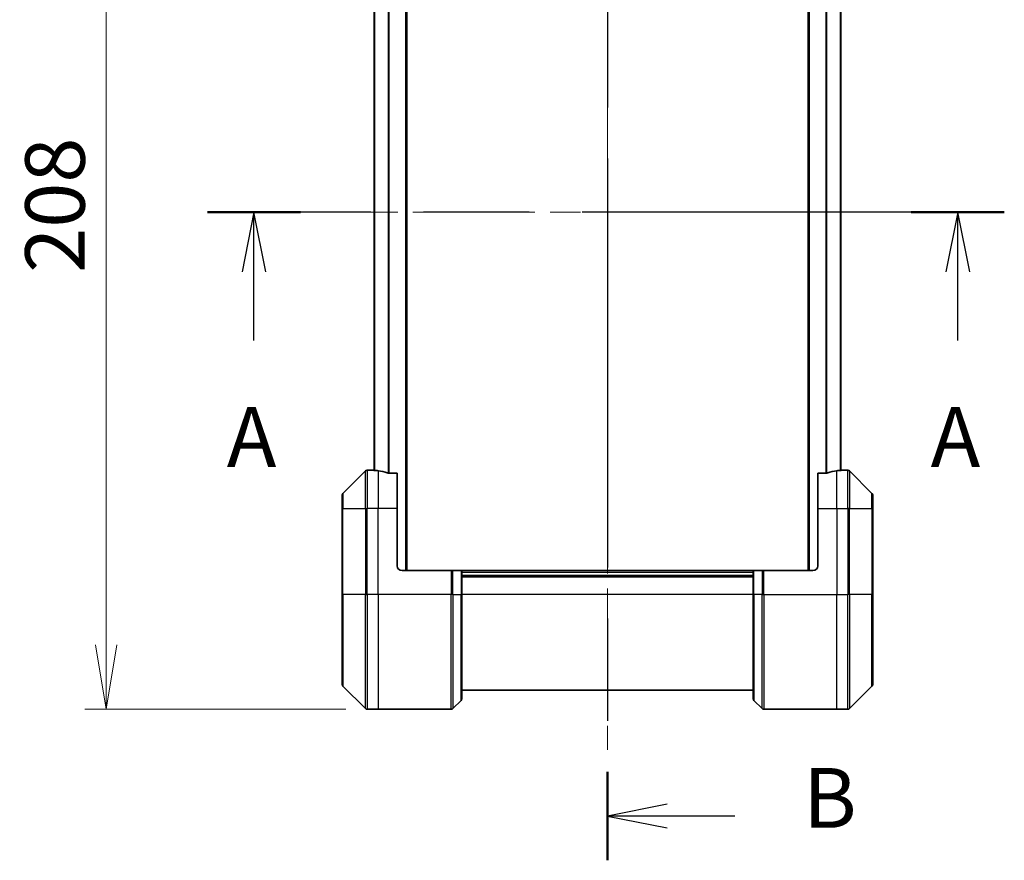
# Model space of a CAD drawing. Units: millimetres. Extents: x 65 to 7359, y 36 to 1441.
# Drawn here: x 2584 to 2790, y 593 to 769 of the extents above; entities that cross this region are included whole.
import ezdxf

# ---------------------------------------------------------------- set-up
doc = ezdxf.new("R2010")
doc.units = ezdxf.units.MM
doc.header["$LTSCALE"] = 4.5
doc.linetypes.add('CHAIN', pattern=[0.3543, 0.2362, -0.0295, 0.0591, -0.0295])
doc.layers.get('Defpoints').update_dxf_attribs({"lineweight": 25})
for name, color, linetype, lineweight in [('Centerline (ISO)', 131, 'Continuous', 18), ('Dimension (ISO)', 7, 'Continuous', 18), ('Section Line (ISO)', 7, 'CHAIN', 25), ('Visible (ISO)', 7, 'Continuous', 35), ('Visible Narrow (ISO)', 7, 'Continuous', 25)]:
    doc.layers.add(name, color=color, linetype=linetype, lineweight=lineweight)
doc.styles.add('Note Text (TK)', font='MS PGothic.ttf')
doc.dimstyles.new('Default - Method 1b (TK)', dxfattribs={"dimscale": 4.5, "dimtxt": 2.5, "dimasz": 2.5, "dimexe": 1, "dimexo": 1.5, "dimgap": 1, "dimtad": 1, "dimtoh": 1, "dimdsep": 46, "dimtxsty": 'Note Text (TK)', "dimblk": 'OPEN', "dimcen": 0.09, "dimdle": 5, "dimclrd": 100, "dimclre": 100, "dimclrt": 7, "dimadec": 1, "dimazin": 1, "dimtfac": 1, "dimtmove": 0, "dimatfit": 3, "dimldrblk": 'OPEN', "dimfxl": 1, "dimtolj": 1, "dimlwd": -1, "dimlwe": -1, "dimarcsym": 0})

# ---------------------------------------------------------------- blocks, each defined once
blk = doc.blocks.new('2dTransSection3')
at = {"layer": 'Section Line (ISO)', "linetype": 'CHAIN', "ltscale": 16.093882}
blk.add_line((180.868, 174.368), (180.868, 119.348), dxfattribs=at)
at = {"layer": 'Section Line (ISO)', "linetype": 'Continuous', "lineweight": 50}
for p, q in [((180.868, 174.368), (180.868, 170.666)), ((180.868, 123.05), (180.868, 119.348))]:
    blk.add_line(p, q, dxfattribs=at)
at = {"layer": 'Section Line (ISO)', "linetype": 'Continuous'}
for p, q in [((183.368, 173.017), (180.868, 172.517)), ((183.368, 172.517), (180.868, 172.517)), ((180.868, 172.517), (183.368, 172.017)), ((186.199, 172.517), (183.368, 172.517)), ((183.368, 121.699), (180.868, 121.199)), ((183.368, 121.199), (180.868, 121.199)), ((180.868, 121.199), (183.368, 120.699)), ((186.199, 121.199), (183.368, 121.199))]:
    blk.add_line(p, q, dxfattribs=at)
at = {"layer": 'Section Line (ISO)', "char_height": 2.5, "attachment_point": 7, "style": 'Note Text (TK)'}
for insert in [(189.055, 171.245), (189.055, 119.927)]:
    blk.add_mtext('B', dxfattribs=dict(at, insert=insert))
blk = doc.blocks.new('2dTransSection0')
at = {"layer": 'Section Line (ISO)', "linetype": 'CHAIN', "ltscale": 16.628809}
blk.add_line((197.476, 146.466), (164.126, 146.466), dxfattribs=at)
at = {"layer": 'Section Line (ISO)', "linetype": 'Continuous', "lineweight": 50}
for p, q in [((168.018, 146.466), (164.126, 146.466)), ((197.476, 146.466), (193.584, 146.466))]:
    blk.add_line(p, q, dxfattribs=at)
at = {"layer": 'Section Line (ISO)', "linetype": 'Continuous'}
for p, q in [((166.072, 146.466), (165.572, 143.966)), ((166.072, 143.966), (166.072, 146.466)), ((166.572, 143.966), (166.072, 146.466)), ((195.53, 146.466), (195.03, 143.966)), ((195.53, 143.966), (195.53, 146.466)), ((196.03, 143.966), (195.53, 146.466)), ((166.072, 141.1), (166.072, 143.966)), ((195.53, 141.1), (195.53, 143.966))]:
    blk.add_line(p, q, dxfattribs=at)
at = {"layer": 'Section Line (ISO)', "char_height": 2.5, "attachment_point": 7, "style": 'Note Text (TK)'}
for insert in [(164.936, 135.027), (194.394, 135.027)]:
    blk.add_mtext('A', dxfattribs=dict(at, insert=insert))
blk = doc.blocks.new('_Open')
at = {"color": 0, "linetype": 'ByBlock', "lineweight": -2}
for p, q in [((-1, 0.167), (0, 0)), ((-1, -0.167), (0, 0)), ((0, 0), (-1, 0))]:
    blk.add_line(p, q, dxfattribs=at)
blk = doc.blocks.new('*D51')
at = {"layer": 'Defpoints', "color": 0}
for p in [(2659.38, 832.33), (2602.48, 624.33), (2659.38, 624.33)]:
    blk.add_point(p, dxfattribs=at)
at = {"layer": 'Dimension (ISO)', "color": 100}
for p, q in [((2652.63, 832.33), (2597.98, 832.33)), ((2602.48, 818.83), (2602.48, 637.83)), ((2652.63, 624.33), (2597.98, 624.33))]:
    blk.add_line(p, q, dxfattribs=at)
at = {"layer": 'Dimension (ISO)', "color": 100, "xscale": 13.5, "yscale": 13.5, "zscale": 13.5}
for p, rotation in [((2602.48, 832.33), 90), ((2602.48, 624.33), 270)]:
    blk.add_blockref('_Open', p, dxfattribs=dict(at, rotation=rotation))
at = {"layer": 'Dimension (ISO)', "color": 7, "insert": (2591.76, 715.63), "char_height": 11.25, "attachment_point": 4, "rotation": 90, "style": 'Note Text (TK)'}
blk.add_mtext('\\A1;\\fMS PGothic|b0|i0;{\\H12.4500;208', dxfattribs=at)

msp = doc.modelspace()

# ---------------------------------------------------------------- linework, layer by layer
at = {"layer": 'Centerline (ISO)', "linetype": 'CHAIN', "ltscale": 23.990969}
for p, q in [((2707.381, 840.828), (2707.381, 615.828)), ((2768.681, 728.328), (2646.081, 728.328))]:
    msp.add_line(p, q, dxfattribs=at)
at = {"layer": 'Visible (ISO)'}
for p, q in [((2665.381, 653.328), (2665.381, 803.328)), ((2749.381, 803.328), (2749.381, 653.328)), ((2658.581, 782.356), (2658.581, 674.3)), ((2756.181, 674.3), (2756.181, 782.356)), ((2656.734, 674.182), (2652.027, 669.475)), ((2658.381, 674.328), (2657.088, 674.328)), ((2658.581, 674.328), (2658.381, 674.328)), ((2658.381, 674.328), (2658.381, 674.32)), ((2756.381, 674.328), (2756.181, 674.328)), ((2756.381, 674.32), (2756.381, 674.328)), ((2756.381, 674.328), (2757.674, 674.328)), ((2762.734, 669.475), (2758.027, 674.182)), ((2663.381, 673.745), (2661.489, 673.745)), ((2663.381, 673.745), (2663.381, 666.328)), ((2753.272, 673.745), (2751.381, 673.745)), ((2751.381, 666.328), (2751.381, 673.745)), ((2651.881, 666.328), (2651.881, 669.121)), ((2762.881, 669.121), (2762.881, 666.328)), ((2651.881, 666.328), (2651.881, 648.328)), ((2663.381, 654.328), (2663.381, 666.328)), ((2751.381, 666.328), (2751.381, 654.328)), ((2762.881, 648.328), (2762.881, 666.328)), ((2664.381, 653.328), (2674.674, 653.328)), ((2674.674, 653.328), (2675.027, 653.328)), ((2676.734, 653.328), (2675.027, 653.328)), ((2676.734, 653.328), (2676.881, 653.328)), ((2737.881, 653.328), (2676.881, 653.328)), ((2676.881, 648.328), (2676.881, 653.328)), ((2737.881, 653.328), (2738.027, 653.328)), ((2737.881, 653.328), (2737.881, 648.328)), ((2739.734, 653.328), (2738.027, 653.328)), ((2739.734, 653.328), (2740.088, 653.328)), ((2750.381, 653.328), (2740.088, 653.328)), ((2737.881, 652.328), (2676.881, 652.328)), ((2651.881, 629.535), (2651.881, 648.328)), ((2676.881, 648.328), (2676.881, 626.535)), ((2737.881, 626.535), (2737.881, 648.328)), ((2762.881, 648.328), (2762.881, 629.535)), ((2652.027, 629.182), (2656.734, 624.475)), ((2758.027, 624.475), (2762.734, 629.182)), ((2676.881, 628.328), (2737.881, 628.328)), ((2659.381, 624.328), (2657.088, 624.328)), ((2674.674, 624.328), (2659.381, 624.328)), ((2675.027, 624.475), (2676.734, 626.182)), ((2739.734, 624.475), (2738.027, 626.182)), ((2740.088, 624.328), (2755.381, 624.328)), ((2755.381, 624.328), (2757.674, 624.328))]:
    msp.add_line(p, q, dxfattribs=at)
for centre, radius, start, end in [((2657.088, 673.828), 0.5, 90, 135), ((2757.674, 673.828), 0.5, 45, 90), ((2652.381, 669.121), 0.5, 135, 180), ((2762.381, 669.121), 0.5, 0, 45), ((2664.381, 654.328), 1, 180, 270), ((2750.381, 654.328), 1, 270, 0), ((2652.381, 629.535), 0.5, 180, 225), ((2762.381, 629.535), 0.5, 315, 0), ((2676.381, 626.535), 0.5, 315, 0), ((2738.381, 626.535), 0.5, 180, 225), ((2657.088, 624.828), 0.5, 225, 270), ((2674.674, 624.828), 0.5, 270, 315), ((2740.088, 624.828), 0.5, 225, 270), ((2757.674, 624.828), 0.5, 270, 315)]:
    msp.add_arc(centre, radius, start, end, dxfattribs=at)
for centre, major_axis, start_param, end_param in [((2657.781, 666.328), (9.6, 0), 1.4033482, 1.4969851), ((2657.781, 666.328), (9.6, 0), 1.1957579, 1.4033482), ((2756.981, 666.328), (-9.6, 0), 4.8798371, 5.0874274), ((2756.981, 666.328), (-9.6, 0), 4.7862002, 4.8798371)]:
    msp.add_ellipse(centre, major_axis=major_axis, ratio=0.8333333, start_param=start_param, end_param=end_param, dxfattribs=at)
for points, knots in [([(2658.381, 674.32), (2658.381, 674.319), (2658.388, 674.316), (2658.419, 674.312), (2658.442, 674.31), (2658.475, 674.307), (2658.482, 674.307), (2658.489, 674.307)], [0.135673224, 0.135673224, 0.135673224, 0.135673224, 0.146994423, 0.146994423, 0.158315622, 0.158315622, 0.160989032, 0.160989032, 0.160989032, 0.160989032]), ([(2661.297, 673.772), (2661.32, 673.765), (2661.347, 673.758), (2661.412, 673.748), (2661.452, 673.745), (2661.489, 673.745)], [-0.020183651, -0.020183651, -0.020183651, -0.020183651, -0.011275926, -0.011275926, 0, 0, 0, 0]), ([(2753.272, 673.745), (2753.311, 673.745), (2753.351, 673.748), (2753.416, 673.759), (2753.442, 673.765), (2753.464, 673.772)], [0.093260715, 0.093260715, 0.093260715, 0.093260715, 0.104744447, 0.104744447, 0.113456476, 0.113456476, 0.113456476, 0.113456476]), ([(2756.273, 674.307), (2756.28, 674.307), (2756.287, 674.307), (2756.32, 674.31), (2756.343, 674.312), (2756.373, 674.316), (2756.381, 674.319), (2756.381, 674.32)], [0.110390074, 0.110390074, 0.110390074, 0.110390074, 0.113063484, 0.113063484, 0.124384683, 0.124384683, 0.135705882, 0.135705882, 0.135705882, 0.135705882])]:
    msp.add_open_spline(points, degree=3, knots=knots, dxfattribs=at)
at = {"layer": 'Visible Narrow (ISO)'}
for p, q in [((2665.081, 803.328), (2665.081, 653.328)), ((2749.681, 653.328), (2749.681, 803.328)), ((2658.689, 674.292), (2658.689, 782.364)), ((2661.497, 782.912), (2661.497, 673.745)), ((2661.689, 673.745), (2661.689, 782.912)), ((2753.072, 782.912), (2753.072, 673.745)), ((2753.264, 673.745), (2753.264, 782.912)), ((2756.073, 782.364), (2756.073, 674.292)), ((2656.734, 666.328), (2656.734, 674.182)), ((2657.088, 674.328), (2657.088, 666.328)), ((2659.381, 674.216), (2659.381, 666.328)), ((2755.381, 666.328), (2755.381, 674.216)), ((2757.674, 666.328), (2757.674, 674.328)), ((2758.027, 674.182), (2758.027, 666.328)), ((2652.027, 669.475), (2652.027, 666.328)), ((2762.734, 666.328), (2762.734, 669.475)), ((2652.027, 666.328), (2651.881, 666.328)), ((2652.027, 648.328), (2652.027, 666.328)), ((2652.027, 666.328), (2656.734, 666.328)), ((2656.734, 666.328), (2657.088, 666.328)), ((2656.734, 666.328), (2656.734, 648.328)), ((2659.381, 666.328), (2657.088, 666.328)), ((2657.088, 648.328), (2657.088, 666.328)), ((2663.381, 666.328), (2659.381, 666.328)), ((2659.381, 648.328), (2659.381, 666.328)), ((2751.381, 666.328), (2755.381, 666.328)), ((2755.381, 666.328), (2755.381, 648.328)), ((2755.381, 666.328), (2757.674, 666.328)), ((2758.027, 666.328), (2757.674, 666.328)), ((2757.674, 666.328), (2757.674, 648.328)), ((2758.027, 648.328), (2758.027, 666.328)), ((2758.027, 666.328), (2762.734, 666.328)), ((2762.734, 666.328), (2762.734, 648.328)), ((2762.734, 666.328), (2762.881, 666.328)), ((2674.674, 653.328), (2674.674, 648.328)), ((2675.027, 648.328), (2675.027, 653.328)), ((2676.734, 653.328), (2676.734, 648.328)), ((2738.027, 648.328), (2738.027, 653.328)), ((2739.734, 653.328), (2739.734, 648.328)), ((2740.088, 648.328), (2740.088, 653.328)), ((2676.881, 653.028), (2737.881, 653.028)), ((2676.881, 652.028), (2737.881, 652.028)), ((2651.881, 648.328), (2652.027, 648.328)), ((2652.027, 648.328), (2652.027, 629.182)), ((2656.734, 648.328), (2652.027, 648.328)), ((2656.734, 648.328), (2657.088, 648.328)), ((2656.734, 624.475), (2656.734, 648.328)), ((2659.381, 648.328), (2657.088, 648.328)), ((2657.088, 648.328), (2657.088, 624.328)), ((2674.674, 648.328), (2659.381, 648.328)), ((2659.381, 648.328), (2659.381, 624.328)), ((2674.674, 624.328), (2674.674, 648.328)), ((2675.027, 648.328), (2674.674, 648.328)), ((2675.027, 648.328), (2675.027, 624.475)), ((2675.027, 648.328), (2676.734, 648.328)), ((2676.734, 648.328), (2676.881, 648.328)), ((2676.734, 626.182), (2676.734, 648.328)), ((2737.881, 648.328), (2676.881, 648.328)), ((2738.027, 648.328), (2737.881, 648.328)), ((2738.027, 648.328), (2738.027, 626.182)), ((2739.734, 648.328), (2738.027, 648.328)), ((2739.734, 648.328), (2740.088, 648.328)), ((2739.734, 624.475), (2739.734, 648.328)), ((2740.088, 648.328), (2755.381, 648.328)), ((2740.088, 648.328), (2740.088, 624.328)), ((2755.381, 624.328), (2755.381, 648.328)), ((2755.381, 648.328), (2757.674, 648.328)), ((2757.674, 624.328), (2757.674, 648.328)), ((2758.027, 648.328), (2757.674, 648.328)), ((2758.027, 648.328), (2758.027, 624.475)), ((2762.734, 648.328), (2758.027, 648.328)), ((2762.734, 648.328), (2762.881, 648.328)), ((2762.734, 629.182), (2762.734, 648.328))]:
    msp.add_line(p, q, dxfattribs=at)

# ---------------------------------------------------------------- block references
at = {"layer": 'Section Line (ISO)', "xscale": 5, "yscale": 5, "zscale": 5}
for name in ['2dTransSection3', '2dTransSection0']:
    msp.add_blockref(name, (1803.043, -4), dxfattribs=at)

# ---------------------------------------------------------------- dimensions: what is measured, and where the dimension line sits
at = {"layer": 'Dimension (ISO)', "color": 100}
dim = msp.add_linear_dim(base=(2602.485, 624.328), p1=(2659.381, 832.328), p2=(2659.381, 624.328), angle=90, text='\\fMS PGothic|b0|i0;{\\H12.4500;<>', dimstyle='Default - Method 1b (TK)', override={"dimasz": 3, "dimdec": 0, "dimtdec": 0, "dimtofl": 0, "dimatfit": 1}, dxfattribs=at)
dim.commit()
dim.dimension.update_dxf_attribs({"geometry": '*D51', "text_midpoint": (2591.76, 728.328)})

doc.saveas('drawing.dxf')
